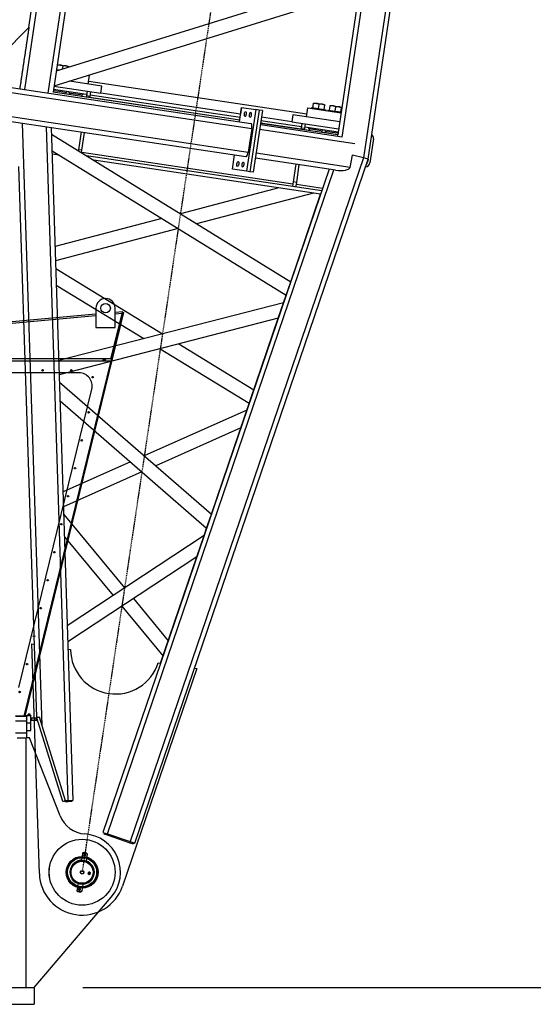
# Model space of a CAD drawing. Extents: x 1128 to 5946, y 896 to 3947.
# Drawn here: x 5189 to 5296, y 1440 to 1645 of the extents above; entities that cross this region are included whole.
import ezdxf

# ---------------------------------------------------------------- set-up
doc = ezdxf.new("R2010")
doc.units = 0
doc.header["$LTSCALE"] = 100
doc.header["$MEASUREMENT"] = 0
doc.linetypes.add('CENTER', pattern=[2, 1.25, -0.25, 0.25, -0.25])
doc.styles.get("Standard").update_dxf_attribs({"font": 'simplex.shx'})
doc.dimstyles.get("Standard").update_dxf_attribs({"dimscale": 60, "dimtxt": 0.18, "dimasz": 0.25, "dimexe": 0.18, "dimexo": 0.0625, "dimgap": 0.09, "dimtad": 0, "dimtih": 1, "dimtoh": 1, "dimzin": 4, "dimdsep": 46, "dimtxsty": 'Standard', "dimcen": 0.09, "dimadec": 8, "dimazin": 1, "dimtfac": 1, "dimtofl": 0, "dimtmove": 0, "dimatfit": 3, "dimfxl": 0.18, "dimtolj": 1, "dimtzin": 0, "dimarcsym": 0})

# ---------------------------------------------------------------- blocks, each defined once
blk = doc.blocks.new('*D11')
at = {"color": 0, "lineweight": -2, "transparency": 16777216}
for p, q in [((5453.56, 1588.7), (5453.56, 1288.53)), ((5090.85, 1306.51), (5090.85, 1288.53)), ((5105.85, 1299.33), (5438.56, 1299.33)), ((5453.56, 1299.33), (5519.13, 1299.33))]:
    blk.add_line(p, q, dxfattribs=at)
at = {"color": 0, "transparency": 16777216}
for points in [[(5105.85, 1301.83), (5105.85, 1296.83), (5090.85, 1299.33)], [(5438.56, 1301.83), (5438.56, 1296.83), (5453.56, 1299.33)]]:
    blk.add_solid(points, dxfattribs=at)
at = {"layer": 'Defpoints', "color": 0, "transparency": 16777216}
for p in [(5453.56, 1592.45, -29.87), (5090.85, 1310.26), (5090.85, 1299.33)]:
    blk.add_point(p, dxfattribs=at)
at = {"color": 0, "transparency": 16777216, "insert": (5761.61, 1299.33), "char_height": 10.8, "attachment_point": 5}
blk.add_mtext('\\A1;362.71" = 30\'-2.71" MIN. REACH AT 81.5%%D BOOM ANGLE', dxfattribs=at)
blk = doc.blocks.new('*D12')
at = {"color": 0, "lineweight": -2, "transparency": 16777216}
for p, q in [((5504.28, 1680.26), (5504.28, 1247.73)), ((5105.85, 1258.53), (5489.28, 1258.53)), ((5504.28, 1258.53), (5519.28, 1258.53)), ((5090.85, 1256), (5090.85, 1247.73))]:
    blk.add_line(p, q, dxfattribs=at)
at = {"color": 0, "transparency": 16777216}
for points in [[(5105.85, 1261.03), (5105.85, 1256.03), (5090.85, 1258.53)], [(5489.28, 1261.03), (5489.28, 1256.03), (5504.28, 1258.53)]]:
    blk.add_solid(points, dxfattribs=at)
at = {"layer": 'Defpoints', "color": 0, "transparency": 16777216}
for p in [(5504.28, 1684.01, -29.87), (5090.85, 1259.75), (5090.85, 1258.53)]:
    blk.add_point(p, dxfattribs=at)
at = {"color": 0, "transparency": 16777216, "insert": (5762.8, 1258.53), "char_height": 10.8, "attachment_point": 5}
blk.add_mtext('\\A1;413.44" = 34\'-5.44" MIN. REACH AT 81.5%%D BOOM ANGLE', dxfattribs=at)
blk = doc.blocks.new('*D13')
at = {"color": 0, "lineweight": -2, "transparency": 16777216}
for p, q in [((5507.99, 3224.68), (4726.76, 3224.68)), ((4737.56, 3209.68), (4737.56, 2257.76)), ((4737.56, 1416.72), (4737.56, 2142.04)), ((5005.35, 1401.72), (4726.76, 1401.72))]:
    blk.add_line(p, q, dxfattribs=at)
at = {"color": 0, "transparency": 16777216}
for points in [[(4735.06, 3209.68), (4740.06, 3209.68), (4737.56, 3224.68)], [(4735.06, 1416.72), (4740.06, 1416.72), (4737.56, 1401.72)]]:
    blk.add_solid(points, dxfattribs=at)
at = {"layer": 'Defpoints', "color": 0, "transparency": 16777216}
for p in [(5511.74, 3224.68), (4737.56, 1401.72), (5009.1, 1401.72)]:
    blk.add_point(p, dxfattribs=at)
at = {"color": 0, "transparency": 16777216, "insert": (4737.56, 2199.9), "char_height": 10.8, "attachment_point": 5}
blk.add_mtext('\\A1;1822.96"\\P=\\P151\'-10.96"\\POVERALL\\PHEIGHT\\PAT 81.5%%D MAX.', dxfattribs=at)
blk = doc.blocks.new('*D27')
at = {"color": 0, "lineweight": -2, "transparency": 16777216}
for p, q in [((4885.44, 1542.01), (4885.44, 3272.76)), ((5512.69, 3228.11), (5512.69, 3272.76)), ((4900.44, 3261.96), (5088.87, 3261.96)), ((5497.69, 3261.96), (5275.56, 3261.96))]:
    blk.add_line(p, q, dxfattribs=at)
at = {"color": 0, "transparency": 16777216}
for points in [[(4900.44, 3264.46), (4900.44, 3259.46), (4885.44, 3261.96)], [(5497.69, 3264.46), (5497.69, 3259.46), (5512.69, 3261.96)]]:
    blk.add_solid(points, dxfattribs=at)
at = {"layer": 'Defpoints', "color": 0, "transparency": 16777216}
for p in [(5512.69, 3261.96), (5512.69, 3224.36), (4885.44, 1538.26)]:
    blk.add_point(p, dxfattribs=at)
at = {"color": 0, "transparency": 16777216, "insert": (5182.22, 3261.96), "char_height": 10.8, "attachment_point": 5}
blk.add_mtext('\\A1;627.25" = 52\'-3.25"', dxfattribs=at)
blk = doc.blocks.new('boom')
at = {"color": 7}
for p, q in [((1860.64, 508.61), (1860.64, 455.51)), ((1861.64, 508.76), (1861.64, 455.87)), ((1874.63, 504.51), (1868.1, 509.34)), ((1874.52, 504.59), (2059.85, 504.59)), ((1874.63, 504.51), (1874.63, 504.51)), ((2059.85, 503.59), (1861.64, 503.59)), ((1861.64, 498.59), (2059.85, 498.59)), ((2059.85, 497.59), (1861.95, 497.59)), ((1861.95, 458.25), (1861.95, 497.59)), ((1862.35, 497.58), (1861.95, 497.58)), ((1861.98, 497.58), (1861.98, 497.59)), ((1862.35, 497.59), (1862.35, 496.34)), ((1862.35, 496.34), (1862.35, 494.84)), ((1862.51, 490.59), (1862.51, 497.59)), ((1863.22, 497.59), (1863.22, 487.72)), ((1892.14, 437.59), (1863.24, 497.59)), ((1895.33, 437.59), (1866.43, 497.59)), ((1866.6, 497.24), (1866.6, 497.59)), ((1866.77, 497.59), (1866.77, 496.89)), ((1866.77, 497.53), (1867.66, 497.53)), ((1867.03, 496.34), (1867.66, 496.34)), ((1867.77, 497.53), (1867.77, 496.94)), ((1867.77, 496.94), (1867.77, 495.75)), ((1862.35, 495.1), (1861.95, 495.1)), ((1861.98, 494.08), (1861.98, 495.1)), ((1862.51, 494.84), (1862.35, 494.84)), ((1862.35, 494.34), (1862.35, 492.84)), ((1862.51, 494.34), (1862.35, 494.34)), ((1864.72, 487.72), (1864.72, 494.51)), ((1867.6, 495.15), (1867.66, 495.15)), ((1867.77, 495.75), (1867.77, 495.15)), ((1862.35, 494.08), (1861.95, 494.08)), ((1862.35, 492.84), (1862.35, 491.34)), ((1862.35, 491.6), (1861.95, 491.6)), ((1862.22, 490.59), (1861.95, 490.59)), ((1861.98, 490.59), (1861.98, 491.6)), ((1862.22, 489.84), (1862.22, 490.59)), ((1863.22, 490.59), (1862.22, 490.59)), ((1862.51, 491.34), (1862.35, 491.34)), ((1864.72, 490.59), (1866.6, 490.59)), ((1865.37, 490.59), (1865.37, 444.59)), ((1866.6, 490.59), (1866.6, 490.61)), ((1861.95, 489.84), (1862.22, 489.84)), ((1861.98, 458.25), (1861.98, 489.84)), ((1862.22, 489.84), (1863.22, 489.84)), ((1862.51, 458.25), (1862.51, 489.84)), ((1863.22, 487.72), (1864.72, 487.72)), ((1863.22, 458.25), (1863.22, 487.72)), ((1861.64, 458.25), (1864.64, 458.25)), ((1864.64, 458.25), (1863.22, 458.25)), ((1864.64, 458.25), (1864.64, 455.25)), ((1864.64, 458.25), (1864.64, 458.25)), ((1864.64, 454.55), (1864.64, 455.25)), ((1860.64, 433.81), (1860.64, 453.85)), ((1861.64, 436.6), (1861.64, 453.85)), ((1861.95, 437.59), (1861.95, 453.85)), ((1861.98, 445.34), (1861.98, 453.85)), ((1862.51, 445.34), (1862.51, 453.85)), ((1863.22, 447.47), (1863.22, 453.85)), ((1864.64, 453.85), (1864.64, 454.55)), ((1864.72, 447.47), (1863.22, 447.47)), ((1863.22, 447.47), (1863.22, 437.59)), ((1864.72, 437.59), (1864.72, 447.47)), ((1862.22, 445.34), (1861.95, 445.34)), ((1862.22, 444.59), (1862.22, 445.34)), ((1863.22, 445.34), (1862.22, 445.34)), ((1861.95, 444.59), (1862.22, 444.59)), ((1862.35, 443.58), (1861.95, 443.58)), ((1861.98, 443.58), (1861.98, 444.59)), ((1862.22, 444.59), (1863.22, 444.59)), ((1862.35, 443.84), (1862.35, 442.34)), ((1862.51, 443.84), (1862.35, 443.84)), ((1862.51, 437.59), (1862.51, 444.59)), ((1864.72, 444.59), (1866.6, 444.59)), ((1866.6, 444.59), (1866.6, 437.59)), ((1866.77, 443.84), (1866.6, 443.84)), ((1866.77, 443.84), (1866.77, 442.34)), ((1866.77, 443.53), (1867.66, 443.53)), ((1867.77, 443.53), (1867.77, 442.94)), ((1867.77, 442.94), (1867.77, 441.75)), ((1862.35, 441.1), (1861.95, 441.1)), ((1861.98, 440.08), (1861.98, 441.1)), ((1862.35, 442.34), (1862.35, 440.84)), ((1862.51, 440.84), (1862.35, 440.84)), ((1866.77, 440.84), (1866.6, 440.84)), ((1866.77, 442.34), (1867.66, 442.34)), ((1866.77, 442.34), (1866.77, 440.84)), ((1866.77, 441.15), (1867.66, 441.15)), ((1867.77, 441.75), (1867.77, 441.15)), ((1862.35, 440.08), (1861.95, 440.08)), ((1862.35, 440.34), (1862.35, 438.84)), ((1862.51, 440.34), (1862.35, 440.34)), ((1862.35, 438.84), (1862.35, 437.59)), ((1866.77, 440.34), (1866.6, 440.34)), ((1866.77, 440.34), (1866.77, 438.84)), ((1866.77, 440.03), (1867.66, 440.03)), ((1866.77, 438.84), (1867.66, 438.84)), ((1866.77, 438.84), (1866.77, 437.59)), ((1867.77, 440.03), (1867.77, 439.44)), ((1867.77, 439.44), (1867.77, 438.25)), ((1861.64, 437.59), (1861.95, 437.59)), ((1862.35, 437.6), (1861.95, 437.6)), ((2059.85, 437.59), (1861.95, 437.59)), ((1861.98, 437.59), (1861.98, 437.6)), ((1866.77, 437.65), (1867.66, 437.65)), ((1867.77, 438.25), (1867.77, 437.65)), ((1861.64, 436.59), (2059.85, 436.59))]:
    blk.add_line(p, q, dxfattribs=at)
for p, q in [((1854.64, 507.71), (1854.64, 455.87)), ((1855.64, 507.86), (1855.64, 455.51)), ((1854.64, 502.98), (1731.2, 480.43)), ((1732.78, 481.73), (1845.6, 502.34)), ((1716.56, 472.67), (1854.64, 497.9)), ((1854.64, 496.88), (1716.74, 471.69)), ((1853.28, 496.63), (1830.23, 442.76)), ((1849.89, 496.01), (1827.33, 443.29)), ((1849.2, 494.4), (1849.2, 495.89)), ((1839.29, 471.25), (1830.23, 492.42)), ((1822.34, 490.98), (1814.01, 471.28)), ((1825.72, 491.6), (1815.57, 467.59)), ((1837.73, 467.59), (1827.33, 491.89)), ((1850.91, 490.59), (1850.7, 490.59)), ((1850.91, 489.84), (1850.91, 490.59)), ((1854.64, 490.59), (1850.91, 490.59)), ((1825.72, 443.59), (1806.88, 488.15)), ((1849.91, 439.17), (1849.91, 488.75)), ((1850.38, 489.84), (1850.91, 489.84)), ((1850.45, 445.34), (1850.45, 489.84)), ((1850.91, 489.84), (1854.64, 489.84)), ((1798.61, 486.64), (1776.9, 452.51)), ((1802.47, 487.35), (1779.96, 451.95)), ((1822.34, 444.2), (1803.98, 487.62)), ((1849.2, 439.3), (1849.2, 487.09)), ((1700.62, 476.36), (1747.72, 484.97)), ((1747.72, 484.97), (1747.72, 484.46)), ((1775.36, 482.4), (1762.08, 467.59)), ((1786.5, 467.59), (1776.9, 482.68)), ((1788.2, 470.27), (1779.96, 483.23)), ((1716.23, 473.72), (1732.65, 481.69)), ((1731.2, 480.43), (1716.45, 473.27)), ((1732.87, 481.24), (1731.2, 480.43)), ((1732.65, 481.69), (1732.87, 481.24)), ((1732.78, 481.73), (1732.87, 481.24)), ((1770.74, 481.55), (1760.15, 469.74)), ((1775.36, 452.79), (1752.54, 478.23)), ((1747.72, 477.35), (1747.72, 476.84)), ((1770.74, 453.63), (1749.22, 477.62)), ((1716.23, 473.72), (1716.45, 473.27)), ((1716.2, 473.23), (1716.45, 473.27)), ((1716.31, 472.62), (1716.2, 473.23)), ((1716.31, 472.62), (1716.56, 472.67)), ((1716.45, 471.89), (1716.31, 472.62)), ((1716.45, 473.27), (1716.56, 472.67)), ((1716.45, 471.89), (1716.69, 471.93)), ((1716.56, 472.67), (1716.74, 471.69)), ((1698.13, 467.97), (1698.25, 468.09)), ((1698.13, 467.97), (1698.13, 467.59)), ((1698.13, 467.59), (1698.13, 467.22)), ((1698.25, 467.59), (1698.25, 468.09)), ((1698.95, 468.09), (1698.25, 468.09)), ((1698.25, 467.09), (1698.25, 467.59)), ((1699.77, 468.09), (1699.23, 468.09)), ((1705.21, 468.09), (1704.67, 468.09)), ((1706.19, 468.09), (1705.5, 468.09)), ((1706.19, 468.09), (1706.19, 467.59)), ((1706.31, 467.97), (1706.19, 468.09)), ((1706.19, 467.59), (1706.19, 467.09)), ((1706.31, 467.59), (1706.31, 467.97)), ((1706.31, 467.22), (1706.31, 467.59)), ((1758.21, 467.59), (1749.22, 457.56)), ((1802.47, 447.84), (1789.9, 467.59)), ((1812.45, 467.59), (1803.98, 447.56)), ((1849.2, 448.09), (1840.86, 467.59)), ((1698.13, 467.22), (1698.25, 467.09)), ((1698.95, 467.09), (1698.25, 467.09)), ((1699.77, 467.09), (1699.23, 467.09)), ((1702.1, 466.31), (1701.97, 466.09)), ((1701.99, 466.09), (1701.97, 466.09)), ((1701.97, 466.09), (1702.1, 465.87)), ((1701.99, 466.09), (1702.02, 466.14)), ((1702.02, 466.04), (1701.99, 466.09)), ((1702.08, 466.24), (1702.11, 466.29)), ((1702.11, 465.89), (1702.08, 465.94)), ((1702.35, 466.31), (1702.1, 466.31)), ((1702.11, 466.29), (1702.1, 466.31)), ((1702.11, 465.89), (1702.1, 465.87)), ((1702.1, 465.87), (1702.35, 465.87)), ((1702.11, 466.29), (1702.16, 466.29)), ((1702.16, 465.89), (1702.11, 465.89)), ((1702.28, 466.29), (1702.34, 466.29)), ((1702.34, 465.89), (1702.28, 465.89)), ((1702.34, 466.29), (1702.35, 466.31)), ((1702.34, 466.29), (1702.36, 466.24)), ((1702.36, 465.94), (1702.34, 465.89)), ((1702.34, 465.89), (1702.35, 465.87)), ((1702.47, 466.09), (1702.35, 466.31)), ((1702.35, 465.87), (1702.47, 466.09)), ((1702.42, 466.14), (1702.45, 466.09)), ((1702.45, 466.09), (1702.42, 466.04)), ((1702.45, 466.09), (1702.47, 466.09)), ((1705.21, 467.09), (1704.67, 467.09)), ((1706.19, 467.09), (1705.5, 467.09)), ((1706.31, 467.22), (1706.19, 467.09)), ((1760.15, 465.44), (1752.54, 456.96)), ((1710.66, 463.59), (1709.76, 458.67)), ((1710.9, 463.55), (1710, 458.63)), ((1710.79, 464.33), (1710.66, 463.59)), ((1710.9, 463.55), (1710.66, 463.59)), ((1711.04, 464.28), (1710.79, 464.33)), ((1711.08, 464.53), (1710.9, 463.55)), ((1710.9, 463.55), (1854.64, 437.29)), ((1854.64, 438.3), (1711.08, 464.53)), ((1798.61, 448.54), (1788.2, 464.91)), ((1814.01, 463.9), (1806.88, 447.03)), ((1849.2, 440.78), (1839.29, 463.94)), ((1747.72, 450.21), (1700.62, 458.82)), ((1709.76, 458.67), (1709.62, 457.94)), ((1709.87, 457.89), (1709.62, 457.94)), ((1710, 458.63), (1709.76, 458.67)), ((1710, 458.63), (1709.82, 457.64)), ((1709.82, 457.64), (1857.9, 430.59)), ((1857.99, 431.59), (1710, 458.63)), ((1747.72, 458.34), (1747.72, 457.84)), ((1747.72, 457.84), (1770.74, 453.63)), ((1851.64, 458.25), (1854.64, 458.25)), ((1851.64, 455.25), (1851.64, 458.25)), ((1851.64, 454.55), (1851.64, 455.25)), ((1864.64, 455.25), (1851.64, 455.25)), ((1860.64, 455.51), (1855.64, 455.51)), ((1770.74, 453.63), (1775.36, 452.79)), ((1851.64, 453.85), (1851.64, 454.55)), ((1864.64, 454.55), (1851.64, 454.55)), ((1864.64, 454.55), (1851.64, 454.55)), ((1864.64, 453.85), (1851.64, 453.85)), ((1854.64, 436.94), (1854.64, 453.85)), ((1855.64, 434.05), (1855.64, 453.85)), ((1775.36, 452.79), (1776.9, 452.51)), ((1776.9, 452.51), (1779.96, 451.95)), ((1776.9, 452.51), (1776.9, 452.51)), ((1779.96, 451.95), (1822.34, 444.2)), ((1747.72, 450.72), (1747.72, 450.21)), ((1850.91, 445.34), (1849.91, 445.34)), ((1850.91, 444.59), (1850.91, 445.34)), ((1854.64, 445.34), (1850.91, 445.34)), ((1822.34, 444.2), (1825.72, 443.59)), ((1825.72, 443.59), (1827.33, 443.29)), ((1827.33, 443.29), (1830.23, 442.76)), ((1827.33, 443.29), (1827.33, 443.29)), ((1849.91, 444.59), (1850.91, 444.59)), ((1850.45, 439.07), (1850.45, 444.59)), ((1850.91, 444.59), (1854.64, 444.59)), ((1830.23, 442.76), (1849.2, 439.3)), ((1855.64, 434.05), (1858.22, 433.94)), ((1857.99, 431.59), (1858.21, 433.94)), ((1858.22, 433.94), (1858.21, 433.91)), ((1857.9, 430.59), (1857.22, 430.59)), ((1857.9, 430.59), (1857.99, 431.59)), ((1857.9, 430.59), (2059.85, 430.59)), ((2059.85, 431.59), (1857.99, 431.59)), ((1862.22, 430.09), (1857.22, 430.09))]:
    blk.add_line(p, q)
at = {"color": 6, "linetype": 'CENTER', "ltscale": 0.001}
blk.add_line((3498.24, 467.59), (1702.22, 467.59), dxfattribs=at)
for centre, radius in [((1702.22, 467.59), 6.87), ((1702.22, 467.59), 3.31), ((1702.22, 467.59), 3.25), ((1702.22, 467.59), 3.1), ((1702.22, 467.59), 3.03), ((1702.22, 467.59), 2.5), ((1702.22, 467.59), 2.3), ((1702.22, 467.59), 0.384), ((1702.22, 467.59), 0.321), ((1702.22, 466.09), 0.146), ((1702.22, 466.09), 0.143), ((1702.22, 466.09), 0.112), ((1702.22, 466.09), 0.0926), ((1702.22, 466.09), 0.0717)]:
    blk.add_circle(centre, radius)
for centre, radius, start, end in [((1702.22, 467.59), 8.92, 100.3532, 259.6468), ((1702.22, 467.59), 8.92, 100.3532, 102.4239), ((1749.22, 467.59), 9.37, 99.214, 260.786), ((1702.22, 467.59), 2.5, 11.5136, 168.4864), ((1702.22, 467.59), 2.5, 78.741, 168.4747), ((1702.22, 467.59), 2.5, 191.5136, 348.4864), ((1702.22, 467.59), 2.5, 191.5253, 348.4747), ((1702.22, 466.09), 0.207, 166.0782, 193.9218), ((1702.22, 466.09), 0.207, 133.9218, 166.0782), ((1702.22, 466.09), 0.207, 193.9218, 226.0782), ((1702.22, 466.09), 0.207, 106.0782, 133.9218), ((1702.22, 466.09), 0.207, 226.0782, 253.9218), ((1702.22, 466.09), 0.207, 73.9218, 106.0782), ((1702.22, 466.09), 0.207, 253.9218, 286.0782), ((1702.22, 466.09), 0.207, 46.0782, 73.9218), ((1702.22, 466.09), 0.207, 286.0782, 313.9218), ((1702.22, 466.09), 0.207, 13.9218, 46.0782), ((1702.22, 466.09), 0.207, 313.9218, 346.0782), ((1702.22, 466.09), 0.207, 346.0782, 13.9218), ((1857.22, 431.09), 1, 191.3157, 270), ((1857.22, 431.09), 0.5, 217.2495, 270)]:
    blk.add_arc(centre, radius, start, end)
at = {"color": 7}
blk.add_arc((1862.22, 431.09), 1, 270, 329.9938, dxfattribs=at)
for centre in [(1852.89, 457.28), (1852.89, 456.22)]:
    blk.add_ellipse(centre, major_axis=(0.531, 0), ratio=0.353109)
for centre in [(1863.39, 457.28), (1863.39, 456.22)]:
    blk.add_ellipse(centre, major_axis=(0.531, 0), ratio=0.353109, dxfattribs=at)
for centre, major_axis, ratio, start_param, end_param in [((1855.64, 455.87), (-1, 0), 0.353109, 0, 1.570796), ((1855.64, 436.9), (0.02, -2.85), 0.350337, 4.695633, 6.26643)]:
    blk.add_ellipse(centre, major_axis=major_axis, ratio=ratio, start_param=start_param, end_param=end_param)
for centre, major_axis, ratio, start_param, end_param in [((1860.64, 455.87), (-1, 0), 0.353109, 1.570796, 3.141593), ((1860.64, 436.64), (0.02, -2.83), 0.353019, 1.551026, 1.553727)]:
    blk.add_ellipse(centre, major_axis=major_axis, ratio=ratio, start_param=start_param, end_param=end_param, dxfattribs=at)
for points, weights in [([(1861.64, 504.51), (1868.14, 504.51), (1874.63, 504.51)], [0.999999381076, 0.999998527798, 0.999999228986]), ([(1867.77, 496.94), (1867.77, 497.21), (1867.66, 497.53)], [1, 1.04314139574, 1.01001874936]), ([(1867.66, 497.53), (1867.77, 497.53), (1867.77, 497.53)], [1.01001874936, 1.04314139574, 1]), ([(1867.66, 496.34), (1867.77, 496.66), (1867.77, 496.94)], [1.01001874936, 1.04314139574, 1]), ([(1867.77, 495.75), (1867.77, 496.02), (1867.66, 496.34)], [1, 1.04314139574, 1.01001874936]), ([(1867.66, 495.15), (1867.77, 495.47), (1867.77, 495.75)], [1.01001874936, 1.04314139574, 1]), ([(1867.77, 495.15), (1867.77, 495.15), (1867.66, 495.15)], [1, 1.04314139574, 1.01001874936]), ([(1867.77, 442.94), (1867.77, 443.21), (1867.66, 443.53)], [1, 1.04314139574, 1.01001874936]), ([(1867.66, 443.53), (1867.77, 443.53), (1867.77, 443.53)], [1.01001874936, 1.04314139574, 1]), ([(1867.66, 442.34), (1867.77, 442.66), (1867.77, 442.94)], [1.01001874936, 1.04314139574, 1]), ([(1867.77, 441.75), (1867.77, 442.02), (1867.66, 442.34)], [1, 1.04314139574, 1.01001874936]), ([(1867.66, 441.15), (1867.77, 441.47), (1867.77, 441.75)], [1.01001874936, 1.04314139574, 1]), ([(1867.77, 441.15), (1867.77, 441.15), (1867.66, 441.15)], [1, 1.04314139574, 1.01001874936]), ([(1867.77, 439.44), (1867.77, 439.71), (1867.66, 440.03)], [1, 1.04314139574, 1.01001874936]), ([(1867.66, 440.03), (1867.77, 440.03), (1867.77, 440.03)], [1.01001874936, 1.04314139574, 1]), ([(1867.66, 438.84), (1867.77, 439.16), (1867.77, 439.44)], [1.01001874936, 1.04314139574, 1]), ([(1867.77, 438.25), (1867.77, 438.52), (1867.66, 438.84)], [1, 1.04314139574, 1.01001874936]), ([(1867.66, 437.65), (1867.77, 437.97), (1867.77, 438.25)], [1.01001874936, 1.04314139574, 1]), ([(1867.77, 437.65), (1867.77, 437.65), (1867.66, 437.65)], [1, 1.04314139574, 1.01001874936])]:
    blk.add_rational_spline(points, weights, degree=2, dxfattribs=at)
blk.add_open_spline([(1702.71, 470.05), (1702.7, 470.05), (1702.68, 470.05), (1702.67, 470.06)], degree=3)
for points, knots in [([(1704.67, 468.09), (1704.63, 468.32), (1704.42, 468.89), (1703.78, 469.66), (1703.08, 469.97), (1702.71, 470.05)], [-1.369642, -1.369642, -1.369642, -1.369642, -1.092351, -0.644429, -0.196507, -0.196507, -0.196507, -0.196507]), ([(1698.47, 467.59), (1698.47, 467.61), (1698.48, 467.63), (1698.49, 467.67), (1698.5, 467.69), (1698.53, 467.72), (1698.55, 467.73), (1698.59, 467.74), (1698.61, 467.75), (1698.63, 467.75), (1698.65, 467.75), (1698.67, 467.74), (1698.71, 467.73), (1698.72, 467.72), (1698.75, 467.69), (1698.76, 467.67), (1698.78, 467.63), (1698.78, 467.61), (1698.78, 467.59)], [1.807118, 1.807118, 1.807118, 1.807118, 1.957685, 1.957685, 2.108251, 2.108251, 2.258871, 2.258871, 2.409491, 2.409491, 2.409491, 2.56011, 2.56011, 2.71073, 2.71073, 2.861297, 2.861297, 3.011863, 3.011863, 3.011863, 3.011863]), ([(1698.78, 467.59), (1698.78, 467.57), (1698.78, 467.55), (1698.76, 467.51), (1698.75, 467.49), (1698.72, 467.47), (1698.71, 467.46), (1698.67, 467.44), (1698.65, 467.44), (1698.61, 467.44), (1698.59, 467.44), (1698.55, 467.46), (1698.53, 467.47), (1698.5, 467.49), (1698.49, 467.51), (1698.48, 467.55), (1698.47, 467.57), (1698.47, 467.59)], [0.602373, 0.602373, 0.602373, 0.602373, 0.752939, 0.752939, 0.903506, 0.903506, 1.054126, 1.054126, 1.204745, 1.204745, 1.355365, 1.355365, 1.505985, 1.505985, 1.656551, 1.656551, 1.807118, 1.807118, 1.807118, 1.807118]), ([(1705.66, 467.59), (1705.66, 467.61), (1705.66, 467.63), (1705.68, 467.67), (1705.69, 467.69), (1705.72, 467.72), (1705.74, 467.73), (1705.77, 467.74), (1705.8, 467.75), (1705.81, 467.75), (1705.83, 467.75), (1705.86, 467.74), (1705.89, 467.73), (1705.91, 467.72), (1705.94, 467.69), (1705.95, 467.67), (1705.97, 467.63), (1705.97, 467.61), (1705.97, 467.59)], [1.807118, 1.807118, 1.807118, 1.807118, 1.957685, 1.957685, 2.108251, 2.108251, 2.258871, 2.258871, 2.409491, 2.409491, 2.409491, 2.56011, 2.56011, 2.71073, 2.71073, 2.861297, 2.861297, 3.011863, 3.011863, 3.011863, 3.011863]), ([(1705.97, 467.59), (1705.97, 467.57), (1705.97, 467.55), (1705.95, 467.51), (1705.94, 467.49), (1705.91, 467.47), (1705.89, 467.46), (1705.86, 467.44), (1705.83, 467.44), (1705.8, 467.44), (1705.77, 467.44), (1705.74, 467.46), (1705.72, 467.47), (1705.69, 467.49), (1705.68, 467.51), (1705.66, 467.55), (1705.66, 467.57), (1705.66, 467.59)], [0.602373, 0.602373, 0.602373, 0.602373, 0.752939, 0.752939, 0.903506, 0.903506, 1.054126, 1.054126, 1.204745, 1.204745, 1.355365, 1.355365, 1.505985, 1.505985, 1.656551, 1.656551, 1.807118, 1.807118, 1.807118, 1.807118])]:
    blk.add_open_spline(points, degree=3, knots=knots)
blk = doc.blocks.new('*D31')
at = {"color": 0, "lineweight": -2, "transparency": 16777216}
blk.add_line((5202.39, 1443.59), (5865.46, 1443.59), dxfattribs=at)
for start, end in [(43.07395, 80.18989), (1.31011, 38.50462)]:
    blk.add_arc((5198.64, 1443.59), 656.02, start, end, dxfattribs=at)
at = {"color": 0, "transparency": 16777216}
for points in [[(5310.01, 2087.55), (5310.81, 2092.49), (5295.6, 2092.41)], [(5856.98, 1458.62), (5851.98, 1458.56), (5854.66, 1443.59)]]:
    blk.add_solid(points, dxfattribs=at)
at = {"layer": 'Defpoints', "color": 0, "transparency": 16777216}
for p in [(5467.69, 3243.88), (5782.29, 1743.12), (5202.22, 1467.59), (5147.65, 1443.59), (5192.22, 1443.59)]:
    blk.add_point(p, dxfattribs=at)
at = {"color": 0, "transparency": 16777216, "insert": (5695.61, 1871.81), "char_height": 10.8, "attachment_point": 5}
blk.add_mtext('\\A1;81.5°\\PMAX.', dxfattribs=at)

msp = doc.modelspace()

# ---------------------------------------------------------------- linework, layer by layer
for p, q in [((5205.11, 1585.052), (5205.11, 1581.052)), ((5209.11, 1581.052), (5209.11, 1585.052)), ((5205.11, 1583.806), (5142.565, 1578.154)), ((5205.11, 1583.43), (5142.571, 1577.779)), ((5210.728, 1584.207), (5190.169, 1500.121)), ((5210.849, 1584.177), (5190.29, 1500.091)), ((5208.236, 1574.466), (5210.578, 1583.924)), ((5210.673, 1584.308), (5209.11, 1584.167)), ((5210.578, 1583.924), (5209.11, 1583.792)), ((5210.528, 1583.388), (5210.45, 1583.407)), ((5210.728, 1584.207), (5210.849, 1584.177)), ((5205.11, 1581.052), (5209.11, 1581.052)), ((5142.545, 1574.091), (5208.255, 1574.091)), ((5206.674, 1574.466), (5142.571, 1574.466)), ((5190.162, 1500.091), (5208.255, 1574.091)), ((5208.236, 1574.466), (5206.674, 1574.466)), ((5206.802, 1574.466), (5206.711, 1574.091)), ((5206.931, 1574.466), (5206.839, 1574.091)), ((5207.092, 1574.466), (5207, 1574.091)), ((5201.586, 1571.591), (5186.361, 1571.591)), ((5189.048, 1506.063), (5204.243, 1568.211)), ((5191.758, 1515.16), (5192.261, 1515.085)), ((5190.162, 1500.091), (5188.358, 1500.091)), ((5188.358, 1500.091), (5190.608, 1500.091)), ((5188.358, 1499.091), (5190.608, 1499.091)), ((5190.169, 1500.121), (5190.29, 1500.091)), ((5191.552, 1500.187), (5190.314, 1500.187)), ((5190.608, 1500.091), (5190.608, 1499.091)), ((5190.608, 1499.091), (5190.608, 1496.591)), ((5190.877, 1500.252), (5191.502, 1500.252)), ((5190.877, 1500.252), (5190.877, 1500.187)), ((5190.946, 1500.314), (5191.432, 1500.314)), ((5190.946, 1500.314), (5190.946, 1500.252)), ((5190.97, 1500.502), (5191.08, 1500.502)), ((5190.97, 1500.314), (5190.97, 1500.483)), ((5191.08, 1500.314), (5190.97, 1500.314)), ((5190.97, 1500.314), (5190.97, 1500.314)), ((5191.08, 1500.502), (5191.299, 1500.502)), ((5191.189, 1500.314), (5191.08, 1500.314)), ((5191.189, 1500.314), (5191.189, 1500.483)), ((5191.299, 1500.314), (5191.189, 1500.314)), ((5191.299, 1500.502), (5191.408, 1500.502)), ((5191.408, 1500.314), (5191.299, 1500.314)), ((5191.408, 1500.314), (5191.408, 1500.483)), ((5191.408, 1500.314), (5191.408, 1500.314)), ((5191.432, 1500.252), (5191.432, 1500.314)), ((5191.502, 1500.252), (5191.502, 1500.187)), ((5191.552, 1498.687), (5191.552, 1500.187)), ((5191.737, 1499.671), (5191.552, 1499.671)), ((5191.737, 1499.203), (5191.552, 1499.203)), ((5191.737, 1499.203), (5191.737, 1499.671)), ((5191.752, 1499.656), (5191.737, 1499.671)), ((5191.752, 1499.219), (5191.737, 1499.203)), ((5191.752, 1499.219), (5191.752, 1499.656)), ((5192.615, 1499.656), (5191.752, 1499.656)), ((5192.615, 1499.219), (5191.752, 1499.219)), ((5192.615, 1499.437), (5192.615, 1499.656)), ((5192.615, 1499.219), (5192.615, 1499.437)), ((5190.608, 1498.687), (5191.552, 1498.687)), ((5190.608, 1497.091), (5191.552, 1497.091)), ((5191.552, 1497.091), (5191.552, 1498.687)), ((5188.358, 1496.591), (5190.608, 1496.591)), ((5188.67, 1495.591), (5190.608, 1495.591)), ((5190.552, 1443.591), (5190.552, 1495.591)), ((5190.608, 1496.591), (5190.608, 1495.591)), ((5191.256, 1495.591), (5190.608, 1495.591)), ((5197.609, 1479.37), (5191.256, 1495.591)), ((5192.221, 1443.591), (5208.3, 1462.391)), ((5147.653, 1443.591), (5192.221, 1443.591)), ((5192.221, 1443.591), (5192.221, 1440.091)), ((5147.653, 1440.091), (5192.221, 1440.091))]:
    msp.add_line(p, q)
for centre, radius in [((5207.11, 1585.052), 1), ((5193.973, 1572.091), 0.156), ((5199.973, 1572.091), 0.156), ((5204.428, 1570.685), 0.156), ((5203.575, 1563.372), 0.156), ((5202.15, 1557.544), 0.156), ((5200.725, 1551.716), 0.156), ((5199.3, 1545.887), 0.156), ((5197.875, 1540.059), 0.156), ((5196.45, 1534.231), 0.156), ((5195.025, 1528.402), 0.156), ((5193.6, 1522.574), 0.156), ((5192.175, 1516.746), 0.156), ((5190.75, 1510.917), 0.156), ((5189.189, 1505.138), 0.156), ((5202.221, 1467.591), 6.875)]:
    msp.add_circle(centre, radius)
for centre, radius, start, end in [((5207.11, 1585.052), 2, 0, 180), ((5201.59, 1568.859), 2.732, 346.26073, 90.08414), ((5190.552, 1499.437), 0.218, 284.73931, 75.26069), ((5192.615, 1499.437), 0.219, 270, 90), ((5203.196, 1481.557), 6, 201.38442, 266.00749), ((5202.221, 1467.591), 8, 319.45992, 86.00749)]:
    msp.add_arc(centre, radius, start, end)
for points, knots in [([(5210.578, 1583.924), (5210.59, 1583.972), (5210.602, 1584.024), (5210.625, 1584.117), (5210.636, 1584.158), (5210.653, 1584.229), (5210.66, 1584.256), (5210.667, 1584.286), (5210.669, 1584.294), (5210.672, 1584.305), (5210.673, 1584.308), (5210.673, 1584.308)], [0, 0, 0, 0, 0.374484, 0.374484, 0.7032043, 0.7032043, 1.0596121, 1.0596121, 1.2907241, 1.2907241, 1.5082467, 1.5082467, 1.5082467, 1.5082467]), ([(5206.568, 1574.091), (5206.568, 1574.091), (5206.569, 1574.094), (5206.572, 1574.105), (5206.574, 1574.113), (5206.582, 1574.142), (5206.589, 1574.168), (5206.609, 1574.237), (5206.62, 1574.277), (5206.646, 1574.369), (5206.661, 1574.421), (5206.674, 1574.466)], [0, 0, 0, 0, 0.1940386, 0.1940386, 0.3998661, 0.3998661, 0.7291409, 0.7291409, 1.0402053, 1.0402053, 1.4090576, 1.4090576, 1.4090576, 1.4090576])]:
    msp.add_open_spline(points, degree=3, knots=knots)
for points in [[(5190.97, 1500.483), (5190.97, 1500.502), (5190.97, 1500.502)], [(5191.08, 1500.502), (5191.029, 1500.502), (5190.97, 1500.483)], [(5191.189, 1500.483), (5191.131, 1500.502), (5191.08, 1500.502)], [(5191.299, 1500.502), (5191.248, 1500.502), (5191.189, 1500.483)], [(5191.408, 1500.483), (5191.35, 1500.502), (5191.299, 1500.502)], [(5191.408, 1500.502), (5191.408, 1500.502), (5191.408, 1500.483)]]:
    msp.add_rational_spline(points, [1, 1.0379548493, 1], degree=2)

# ---------------------------------------------------------------- block references
at = {"rotation": 81.49999999998373}
msp.add_blockref('boom', (5413.072, -285.046), dxfattribs=at)

# ---------------------------------------------------------------- dimensions: what is measured, and where the dimension line sits
dim = msp.add_linear_dim(base=(5512.694, 3261.964), p1=(4885.442, 1538.261), p2=(5512.694, 3224.365), text='<>" = 52\'-3.25"', dimstyle='Standard', override={"dimcen": 207.377607, "dimarcsym": 1})
dim.commit()
dim.dimension.update_dxf_attribs({"geometry": '*D27', "text_midpoint": (5182.218, 3261.964), "dimtype": 160})
at = {"color": 7}
dim = msp.add_angular_dim_2l(base=(5782.285, 1743.117), line1=((5467.692, 3243.884), (5202.223, 1467.591)), line2=((5147.653, 1443.591), (5192.221, 1443.591)), text='<>\\PMAX.', dimstyle='Standard', override={"dimadec": 1}, dxfattribs=at)
dim.commit()
dim.dimension.update_dxf_attribs({"geometry": '*D31', "text_midpoint": (5695.614, 1871.815)})
dim = msp.add_linear_dim(base=(4737.558, 1401.716), p1=(5511.743, 3224.676), p2=(5009.096, 1401.716), angle=90, text='<>"\\P=\\P151\'-10.96"\\POVERALL\\PHEIGHT\\PAT 81.5%%D MAX.', dimstyle='Standard', dxfattribs=at)
dim.commit()
dim.dimension.update_dxf_attribs({"geometry": '*D13', "text_midpoint": (4737.558, 2199.899), "dimtype": 160})
for base, p1, p2, text, picture, middle in [((5090.8458, 1258.5341), (5504.2811, 1684.0114, -29.875), (5090.8458, 1259.7549), '<>" = 34\'-5.44" MIN. REACH AT 81.5%%D BOOM ANGLE', '*D12', (5762.7954, 1258.5341)), ((5090.846, 1299.334), (5453.555, 1592.451, -29.875), (5090.846, 1310.257), '<>" = 30\'-2.71" MIN. REACH AT 81.5%%D BOOM ANGLE', '*D11', (5761.611, 1299.334))]:
    dim = msp.add_linear_dim(base=base, p1=p1, p2=p2, text=text, dimstyle='Standard', dxfattribs=at)
    dim.commit()
    dim.dimension.update_dxf_attribs({"geometry": picture, "text_midpoint": middle, "dimtype": 160})

doc.saveas('drawing.dxf')
